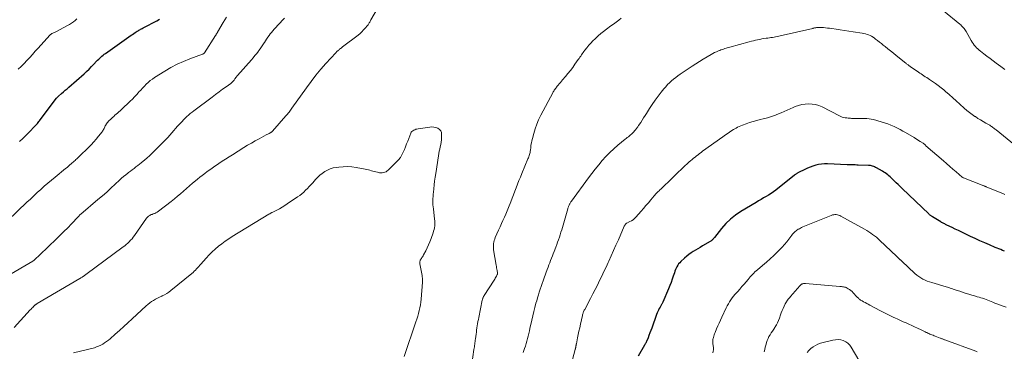
# Model space of a CAD drawing. Units: feet. Extents: x 1950000 to 1955021, y 534993 to 540000.
# Drawn here: x 1950539 to 1950914, y 537022 to 537148 of the extents above; entities that cross this region are included whole.
import ezdxf

# ---------------------------------------------------------------- set-up
doc = ezdxf.new("R2010")
doc.units = ezdxf.units.FT
doc.header["$LTSCALE"] = 100
doc.header["$MEASUREMENT"] = 0
doc.layers.add('CONTOUR INDEX', color=32, linetype='Continuous', lineweight=25)
doc.layers.add('CONTOUR INTERMEDIATE', color=40, linetype='Continuous', lineweight=15)

msp = doc.modelspace()

# ---------------------------------------------------------------- linework, layer by layer
at = {"layer": 'CONTOUR INDEX', "elevation": 1060, "flags": 128}
for points in [[(1950538.68, 537101.64), (1950539.96, 537102.9), (1950541.24, 537104.16), (1950542.5, 537105.43), (1950544.44, 537107.38), (1950544.73, 537107.68), (1950545.01, 537107.99), (1950545.29, 537108.3), (1950545.56, 537108.62), (1950545.82, 537108.94), (1950546.08, 537109.27), (1950546.34, 537109.59), (1950546.59, 537109.92), (1950552.89, 537118.24), (1950552.97, 537118.33), (1950553.05, 537118.43), (1950553.13, 537118.52), (1950553.21, 537118.61), (1950553.3, 537118.69), (1950553.39, 537118.78), (1950553.48, 537118.86), (1950553.57, 537118.94), (1950554.78, 537120), (1950555.48, 537120.61), (1950556.17, 537121.21), (1950556.87, 537121.83), (1950557.56, 537122.44), (1950563.35, 537127.55), (1950564.32, 537128.43), (1950565.27, 537129.33), (1950566.19, 537130.25), (1950567.1, 537131.19), (1950568.13, 537132.29), (1950568.51, 537132.69), (1950568.91, 537133.09), (1950569.31, 537133.48), (1950569.72, 537133.87), (1950570.13, 537134.24), (1950570.56, 537134.6), (1950571, 537134.94), (1950571.45, 537135.28), (1950581.34, 537142.22), (1950581.81, 537142.55), (1950582.29, 537142.88), (1950582.78, 537143.2), (1950583.26, 537143.51), (1950583.63, 537143.75), (1950583.94, 537143.94), (1950584.24, 537144.13), (1950584.55, 537144.31), (1950584.86, 537144.48), (1950585.18, 537144.65), (1950585.49, 537144.82), (1950585.81, 537144.99), (1950586.13, 537145.16), (1950591.13, 537147.76), (1950592.08, 537148.29)], [(1950914.16, 537059.91), (1950913.47, 537060.19), (1950912.78, 537060.48), (1950912.09, 537060.76), (1950911.4, 537061.05), (1950910.71, 537061.34), (1950908.47, 537062.29), (1950906.66, 537063.07), (1950904.87, 537063.87), (1950903.08, 537064.69), (1950901.31, 537065.53), (1950899.24, 537066.52), (1950897.99, 537067.13), (1950896.73, 537067.73), (1950895.47, 537068.33), (1950894.21, 537068.93), (1950892.28, 537069.84), (1950891.99, 537069.98), (1950891.7, 537070.12), (1950891.41, 537070.26), (1950891.12, 537070.41), (1950890.83, 537070.56), (1950890.54, 537070.71), (1950890.26, 537070.87), (1950889.98, 537071.03), (1950886.78, 537072.97), (1950886.58, 537073.09), (1950886.39, 537073.21), (1950886.2, 537073.35), (1950886.02, 537073.48), (1950885.84, 537073.63), (1950885.66, 537073.77), (1950885.49, 537073.92), (1950885.32, 537074.08), (1950875.15, 537083.78), (1950874.38, 537084.52), (1950873.62, 537085.25), (1950872.87, 537086), (1950872.12, 537086.74), (1950871.49, 537087.38), (1950871.05, 537087.8), (1950870.61, 537088.21), (1950870.15, 537088.61), (1950869.69, 537088.99), (1950869.21, 537089.36), (1950868.72, 537089.71), (1950868.21, 537090.03), (1950867.7, 537090.35), (1950865.43, 537091.66), (1950865.08, 537091.85), (1950864.71, 537092.03), (1950864.34, 537092.18), (1950863.95, 537092.31), (1950863.56, 537092.41), (1950863.17, 537092.49), (1950862.77, 537092.54), (1950862.37, 537092.57), (1950858.45, 537092.73), (1950857.9, 537092.74), (1950857.34, 537092.76), (1950856.78, 537092.77), (1950856.23, 537092.77), (1950855.41, 537092.77), (1950855.26, 537092.77), (1950855.11, 537092.77), (1950854.96, 537092.78), (1950854.81, 537092.79), (1950854.66, 537092.8), (1950854.51, 537092.81), (1950854.36, 537092.82), (1950854.2, 537092.83), (1950846.73, 537093.18), (1950845.6, 537093.18), (1950844.48, 537093.11), (1950843.37, 537092.93), (1950842.26, 537092.67), (1950841.18, 537092.33), (1950840.11, 537091.95), (1950839.07, 537091.5), (1950838.04, 537091.02), (1950835.67, 537089.82), (1950835.46, 537089.72), (1950835.26, 537089.6), (1950835.06, 537089.49), (1950834.87, 537089.36), (1950834.67, 537089.24), (1950834.48, 537089.1), (1950834.3, 537088.97), (1950834.12, 537088.83), (1950827.03, 537083.2), (1950826.14, 537082.53), (1950825.24, 537081.89), (1950824.31, 537081.29), (1950823.36, 537080.72), (1950822.4, 537080.17), (1950821.44, 537079.61), (1950820.48, 537079.05), (1950819.53, 537078.49), (1950813.65, 537074.98), (1950811.62, 537073.62), (1950809.72, 537072.12), (1950807.98, 537070.42), (1950806.37, 537068.58), (1950803.67, 537065.15), (1950803.49, 537064.93), (1950803.31, 537064.71), (1950803.13, 537064.5), (1950802.94, 537064.29), (1950802.74, 537064.09), (1950802.53, 537063.9), (1950802.3, 537063.73), (1950802.07, 537063.58), (1950799.12, 537061.87), (1950798.23, 537061.35), (1950797.34, 537060.82), (1950796.45, 537060.29), (1950795.57, 537059.76), (1950794.71, 537059.2), (1950793.87, 537058.6), (1950793.07, 537057.96), (1950792.29, 537057.28), (1950790.82, 537055.93), (1950790.39, 537055.49), (1950790, 537055.02), (1950789.65, 537054.51), (1950789.34, 537053.98), (1950789.07, 537053.42), (1950788.82, 537052.85), (1950788.59, 537052.27), (1950788.39, 537051.68), (1950787.97, 537050.41), (1950787.56, 537049.19), (1950787.12, 537047.97), (1950786.65, 537046.77), (1950786.16, 537045.58), (1950784.01, 537040.5), (1950783.89, 537040.24), (1950783.77, 537039.99), (1950783.64, 537039.75), (1950783.51, 537039.51), (1950783.37, 537039.27), (1950783.22, 537039.03), (1950783.08, 537038.79), (1950782.94, 537038.55), (1950782.59, 537037.98), (1950782.3, 537037.44), (1950782.02, 537036.9), (1950781.78, 537036.34), (1950781.55, 537035.77), (1950779.72, 537030.58), (1950779.39, 537029.66), (1950779.04, 537028.73), (1950778.69, 537027.81), (1950778.32, 537026.9), (1950777.74, 537025.44), (1950777.66, 537025.26), (1950777.57, 537025.07), (1950777.48, 537024.89), (1950777.38, 537024.72), (1950777.28, 537024.54), (1950777.17, 537024.36), (1950777.07, 537024.19), (1950776.97, 537024.01), (1950774.54, 537019.91)]]:
    msp.add_lwpolyline(points, dxfattribs=at)
at = {"layer": 'CONTOUR INTERMEDIATE', "flags": 128}
for points, elevation in [([(1950536.64, 537030.86), (1950542.85, 537037.48), (1950543.15, 537037.8), (1950543.46, 537038.13), (1950543.77, 537038.45), (1950544.08, 537038.77), (1950544.5, 537039.21), (1950544.6, 537039.31), (1950544.7, 537039.41), (1950544.81, 537039.5), (1950544.93, 537039.59), (1950545.04, 537039.67), (1950545.16, 537039.75), (1950545.28, 537039.83), (1950545.4, 537039.9), (1950561.71, 537049.47), (1950561.93, 537049.59), (1950562.14, 537049.72), (1950562.35, 537049.85), (1950562.56, 537049.99), (1950562.62, 537050.02), (1950562.8, 537050.14), (1950562.98, 537050.26), (1950563.16, 537050.39), (1950563.33, 537050.51), (1950563.51, 537050.64), (1950563.68, 537050.77), (1950563.86, 537050.9), (1950564.03, 537051.03), (1950578.22, 537061.5), (1950578.83, 537061.97), (1950579.42, 537062.45), (1950580, 537062.96), (1950580.56, 537063.49), (1950581.1, 537064.04), (1950581.62, 537064.61), (1950582.1, 537065.21), (1950582.55, 537065.83), (1950587.2, 537072.52), (1950587.39, 537072.77), (1950587.61, 537073), (1950587.85, 537073.21), (1950588.11, 537073.39), (1950588.39, 537073.55), (1950588.68, 537073.69), (1950588.98, 537073.82), (1950589.28, 537073.92), (1950589.74, 537074.07), (1950590.26, 537074.26), (1950590.76, 537074.49), (1950591.24, 537074.78), (1950591.7, 537075.1), (1950596.56, 537078.88), (1950597.76, 537079.83), (1950598.94, 537080.8), (1950600.1, 537081.78), (1950601.25, 537082.78), (1950602.4, 537083.79), (1950603.55, 537084.78), (1950604.71, 537085.77), (1950605.88, 537086.76), (1950606.55, 537087.31), (1950607.46, 537088.06), (1950608.39, 537088.8), (1950609.33, 537089.51), (1950610.29, 537090.21), (1950611.25, 537090.9), (1950612.22, 537091.58), (1950613.2, 537092.25), (1950614.18, 537092.91), (1950614.76, 537093.3), (1950616.03, 537094.14), (1950617.31, 537094.98), (1950618.6, 537095.81), (1950619.89, 537096.63), (1950624.25, 537099.39), (1950625.68, 537100.27), (1950627.12, 537101.12), (1950628.58, 537101.94), (1950630.05, 537102.74), (1950632.78, 537104.18), (1950633.07, 537104.33), (1950633.35, 537104.48), (1950633.64, 537104.63), (1950633.93, 537104.78), (1950634.3, 537104.98), (1950634.4, 537105.04), (1950634.5, 537105.09), (1950634.59, 537105.15), (1950634.69, 537105.22), (1950634.76, 537105.27), (1950634.82, 537105.31), (1950634.87, 537105.35), (1950634.93, 537105.39), (1950634.98, 537105.44), (1950635.03, 537105.49), (1950635.08, 537105.53), (1950635.13, 537105.58), (1950635.17, 537105.63), (1950640.3, 537111.45), (1950640.61, 537111.81), (1950640.91, 537112.17), (1950641.2, 537112.54), (1950641.48, 537112.92), (1950641.75, 537113.3), (1950642.03, 537113.68), (1950642.3, 537114.07), (1950642.58, 537114.45), (1950648.1, 537122.2), (1950649.87, 537124.59), (1950651.69, 537126.94), (1950653.6, 537129.22), (1950655.56, 537131.45), (1950659.27, 537135.54), (1950659.42, 537135.69), (1950659.57, 537135.85), (1950659.72, 537136), (1950659.88, 537136.15), (1950660.03, 537136.29), (1950660.2, 537136.43), (1950660.36, 537136.57), (1950660.53, 537136.7), (1950660.77, 537136.89), (1950661.06, 537137.11), (1950661.34, 537137.33), (1950661.63, 537137.55), (1950661.92, 537137.78), (1950667.8, 537142.29), (1950668.54, 537142.9), (1950669.26, 537143.54), (1950669.92, 537144.22), (1950670.56, 537144.94), (1950671.39, 537145.95), (1950671.58, 537146.19), (1950671.76, 537146.44), (1950671.92, 537146.7), (1950672.08, 537146.96), (1950672.23, 537147.23), (1950672.38, 537147.5), (1950672.53, 537147.77), (1950672.68, 537148.04), (1950678.06, 537157.51)], 1072), ([(1950524.08, 537044.65), (1950543.84, 537056.12), (1950543.89, 537056.15), (1950543.94, 537056.19), (1950543.99, 537056.22), (1950544.04, 537056.25), (1950544.09, 537056.29), (1950544.14, 537056.33), (1950544.18, 537056.36), (1950544.23, 537056.4), (1950544.95, 537057.05), (1950545.35, 537057.42), (1950545.74, 537057.79), (1950546.14, 537058.16), (1950546.53, 537058.54), (1950552.77, 537064.54), (1950554.23, 537065.96), (1950555.68, 537067.39), (1950557.11, 537068.84), (1950558.52, 537070.3), (1950561.04, 537072.94), (1950561.19, 537073.09), (1950561.33, 537073.25), (1950561.48, 537073.4), (1950561.63, 537073.56), (1950561.9, 537073.84), (1950561.92, 537073.85), (1950561.93, 537073.87), (1950561.95, 537073.88), (1950561.96, 537073.89), (1950562.03, 537073.95), (1950562.04, 537073.97), (1950562.06, 537073.98), (1950562.07, 537073.99), (1950562.09, 537074.01), (1950568.64, 537079.55), (1950570.31, 537080.99), (1950571.96, 537082.44), (1950573.59, 537083.92), (1950575.2, 537085.41), (1950576.89, 537087.01), (1950577.65, 537087.71), (1950578.43, 537088.39), (1950579.23, 537089.05), (1950580.05, 537089.69), (1950580.31, 537089.89), (1950581, 537090.42), (1950581.7, 537090.94), (1950582.4, 537091.47), (1950583.1, 537091.99), (1950583.79, 537092.52), (1950584.48, 537093.06), (1950585.16, 537093.61), (1950585.83, 537094.16), (1950586.4, 537094.64), (1950587.34, 537095.46), (1950588.27, 537096.29), (1950589.17, 537097.14), (1950590.07, 537098.01), (1950593.66, 537101.62), (1950594.46, 537102.44), (1950595.24, 537103.27), (1950596.01, 537104.12), (1950596.76, 537104.98), (1950596.78, 537105.01), (1950597.51, 537105.86), (1950598.25, 537106.71), (1950599, 537107.54), (1950599.76, 537108.37), (1950600.1, 537108.74), (1950600.69, 537109.37), (1950601.3, 537110), (1950601.92, 537110.61), (1950602.55, 537111.21), (1950603.2, 537111.8), (1950603.85, 537112.37), (1950604.53, 537112.91), (1950605.22, 537113.45), (1950612.13, 537118.6), (1950613.47, 537119.6), (1950614.82, 537120.6), (1950616.16, 537121.6), (1950617.5, 537122.6), (1950619.23, 537123.87), (1950619.69, 537124.25), (1950620.12, 537124.66), (1950620.51, 537125.11), (1950620.87, 537125.59), (1950621.3, 537126.23), (1950621.43, 537126.41), (1950621.56, 537126.58), (1950621.69, 537126.75), (1950621.84, 537126.91), (1950627.13, 537132.82), (1950627.82, 537133.61), (1950628.5, 537134.42), (1950629.15, 537135.24), (1950629.79, 537136.08), (1950629.99, 537136.34), (1950630.5, 537137.06), (1950631.01, 537137.79), (1950631.5, 537138.53), (1950631.97, 537139.27), (1950632.07, 537139.43), (1950632.49, 537140.1), (1950632.93, 537140.76), (1950633.39, 537141.41), (1950633.86, 537142.05), (1950634.34, 537142.68), (1950634.84, 537143.3), (1950635.34, 537143.91), (1950635.85, 537144.52), (1950636.42, 537145.17), (1950637.23, 537146.08), (1950638.06, 537146.99), (1950638.91, 537147.87), (1950639.77, 537148.74)], 1068), ([(1950534.34, 537071.64), (1950541.55, 537078.53), (1950542.86, 537079.77), (1950544.17, 537081), (1950545.5, 537082.23), (1950546.83, 537083.45), (1950548.17, 537084.65), (1950549.53, 537085.83), (1950550.91, 537086.99), (1950552.3, 537088.14), (1950556.28, 537091.36), (1950556.84, 537091.82), (1950557.39, 537092.28), (1950557.93, 537092.75), (1950558.48, 537093.22), (1950558.86, 537093.56), (1950559.21, 537093.87), (1950559.55, 537094.18), (1950559.89, 537094.49), (1950560.23, 537094.81), (1950560.57, 537095.13), (1950560.91, 537095.45), (1950561.24, 537095.77), (1950561.58, 537096.1), (1950565.02, 537099.45), (1950566.03, 537100.47), (1950567.02, 537101.52), (1950567.96, 537102.61), (1950568.88, 537103.71), (1950570.22, 537105.4), (1950570.43, 537105.7), (1950570.63, 537106), (1950570.81, 537106.31), (1950570.97, 537106.63), (1950571.12, 537106.96), (1950571.27, 537107.29), (1950571.44, 537107.61), (1950571.6, 537107.93), (1950571.66, 537108.05), (1950571.88, 537108.41), (1950572.12, 537108.76), (1950572.39, 537109.09), (1950572.68, 537109.39), (1950573.69, 537110.35), (1950574.16, 537110.8), (1950574.64, 537111.24), (1950575.13, 537111.68), (1950575.62, 537112.11), (1950576.12, 537112.54), (1950576.6, 537112.98), (1950577.09, 537113.42), (1950577.56, 537113.87), (1950580.95, 537117.1), (1950581.76, 537117.9), (1950582.56, 537118.71), (1950583.34, 537119.55), (1950584.11, 537120.39), (1950584.26, 537120.57), (1950584.94, 537121.33), (1950585.64, 537122.09), (1950586.34, 537122.83), (1950587.06, 537123.56), (1950587.81, 537124.25), (1950588.58, 537124.92), (1950589.4, 537125.52), (1950590.24, 537126.09), (1950594.18, 537128.55), (1950596.48, 537129.89), (1950598.82, 537131.13), (1950601.24, 537132.22), (1950603.71, 537133.21), (1950608.47, 537134.96), (1950608.59, 537135.01), (1950608.71, 537135.06), (1950608.82, 537135.12), (1950608.93, 537135.19), (1950609.03, 537135.26), (1950609.13, 537135.34), (1950609.21, 537135.44), (1950609.29, 537135.54), (1950613.45, 537142.06), (1950613.55, 537142.23), (1950613.66, 537142.4), (1950613.76, 537142.56), (1950613.86, 537142.73), (1950613.96, 537142.9), (1950614.06, 537143.07), (1950614.16, 537143.24), (1950614.26, 537143.41), (1950616.4, 537147.06), (1950617.59, 537149.04)], 1064), ([(1950538.2, 537129.22), (1950539.36, 537130.31), (1950540.49, 537131.42), (1950541.58, 537132.56), (1950542.65, 537133.74), (1950543.7, 537134.92), (1950544.76, 537136.11), (1950545.82, 537137.28), (1950546.88, 537138.46), (1950550.39, 537142.31), (1950550.46, 537142.39), (1950550.54, 537142.46), (1950550.63, 537142.53), (1950550.72, 537142.6), (1950550.81, 537142.66), (1950550.9, 537142.72), (1950550.99, 537142.77), (1950551.09, 537142.82), (1950551.45, 537142.99), (1950551.72, 537143.12), (1950552, 537143.26), (1950552.27, 537143.4), (1950552.54, 537143.54), (1950557.07, 537145.86), (1950557.85, 537146.29), (1950558.59, 537146.76), (1950559.3, 537147.28), (1950559.99, 537147.84), (1950560.64, 537148.44)], 1056), ([(1950768.14, 537148.73), (1950767.14, 537147.98), (1950766.13, 537147.23), (1950765.13, 537146.49), (1950764.12, 537145.74), (1950762.45, 537144.5), (1950761.4, 537143.69), (1950760.36, 537142.86), (1950759.36, 537142), (1950758.37, 537141.11), (1950758.13, 537140.89), (1950757.3, 537140.08), (1950756.49, 537139.24), (1950755.73, 537138.36), (1950754.99, 537137.46), (1950754.22, 537136.48), (1950753.9, 537136.05), (1950753.57, 537135.61), (1950753.26, 537135.17), (1950752.96, 537134.72), (1950752.65, 537134.27), (1950752.35, 537133.83), (1950752.04, 537133.38), (1950751.73, 537132.94), (1950750.48, 537131.16), (1950749.61, 537129.95), (1950748.71, 537128.76), (1950747.79, 537127.59), (1950746.84, 537126.44), (1950745.74, 537125.16), (1950745.33, 537124.67), (1950744.91, 537124.17), (1950744.49, 537123.67), (1950744.07, 537123.18), (1950743.72, 537122.76), (1950743.49, 537122.47), (1950743.25, 537122.17), (1950743.03, 537121.87), (1950742.81, 537121.56), (1950742.6, 537121.25), (1950742.4, 537120.93), (1950742.21, 537120.6), (1950742.03, 537120.27), (1950737.44, 537111.68), (1950736.62, 537110.01), (1950735.88, 537108.3), (1950735.27, 537106.55), (1950734.74, 537104.76), (1950734.24, 537102.88), (1950734.04, 537102), (1950733.85, 537101.13), (1950733.71, 537100.24), (1950733.59, 537099.35), (1950733.49, 537098.44), (1950733.43, 537098), (1950733.35, 537097.57), (1950733.25, 537097.15), (1950733.14, 537096.73), (1950733.01, 537096.31), (1950732.87, 537095.89), (1950732.72, 537095.48), (1950732.56, 537095.08), (1950730.22, 537089.47), (1950729.67, 537088.14), (1950729.13, 537086.8), (1950728.6, 537085.45), (1950728.08, 537084.1), (1950727.56, 537082.75), (1950727.05, 537081.4), (1950726.54, 537080.05), (1950726.02, 537078.7), (1950725.19, 537076.53), (1950724.94, 537075.89), (1950724.68, 537075.25), (1950724.4, 537074.61), (1950724.12, 537073.98), (1950723.57, 537072.82), (1950723.02, 537071.6), (1950722.46, 537070.39), (1950721.92, 537069.17), (1950721.38, 537067.95), (1950720.11, 537065.06), (1950719.89, 537064.51), (1950719.7, 537063.94), (1950719.56, 537063.36), (1950719.45, 537062.78), (1950719.39, 537062.18), (1950719.36, 537061.59), (1950719.4, 537061), (1950719.47, 537060.41), (1950720.44, 537054.55), (1950720.52, 537054.05), (1950720.6, 537053.55), (1950720.69, 537053.06), (1950720.78, 537052.56), (1950720.94, 537051.68), (1950720.95, 537051.62), (1950720.96, 537051.56), (1950720.96, 537051.5), (1950720.96, 537051.44), (1950720.96, 537051.38), (1950720.96, 537051.32), (1950720.94, 537051.26), (1950720.93, 537051.21), (1950720.91, 537051.16), (1950720.9, 537051.1), (1950720.87, 537051.05), (1950720.85, 537051), (1950720.52, 537050.33), (1950720.32, 537049.94), (1950720.11, 537049.56), (1950719.89, 537049.19), (1950719.66, 537048.82), (1950715.87, 537043.01), (1950715.74, 537042.8), (1950715.63, 537042.59), (1950715.52, 537042.37), (1950715.43, 537042.14), (1950715.34, 537041.92), (1950715.27, 537041.68), (1950715.2, 537041.45), (1950715.15, 537041.21), (1950713.8, 537034.64), (1950713.64, 537033.84), (1950713.49, 537033.04), (1950713.36, 537032.23), (1950713.23, 537031.43), (1950713.11, 537030.62), (1950712.99, 537029.81), (1950712.88, 537029.01), (1950712.77, 537028.2), (1950712.54, 537026.48), (1950712.47, 537025.97), (1950712.4, 537025.47), (1950712.33, 537024.96), (1950712.26, 537024.46), (1950712.19, 537023.95), (1950712.12, 537023.45), (1950712.04, 537022.95), (1950711.97, 537022.44), (1950710.02, 537008.42)], 1072), ([(1950914.34, 537129.14), (1950913.83, 537129.55), (1950913.31, 537129.95), (1950912.79, 537130.34), (1950911.05, 537131.6), (1950909.87, 537132.46), (1950908.69, 537133.34), (1950907.51, 537134.23), (1950906.35, 537135.13), (1950905.08, 537136.11), (1950904.56, 537136.53), (1950904.06, 537136.97), (1950903.59, 537137.44), (1950903.13, 537137.93), (1950903.11, 537137.95), (1950902.67, 537138.48), (1950902.26, 537139.02), (1950901.88, 537139.58), (1950901.52, 537140.16), (1950899.55, 537143.58), (1950899.31, 537143.98), (1950899.05, 537144.37), (1950898.78, 537144.75), (1950898.49, 537145.12), (1950898.18, 537145.47), (1950897.86, 537145.81), (1950897.52, 537146.13), (1950897.16, 537146.44), (1950890.9, 537151.56)], 1072), ([(1950923.02, 537096.31), (1950910.99, 537106.12), (1950910.7, 537106.35), (1950910.4, 537106.58), (1950910.11, 537106.81), (1950909.81, 537107.04), (1950909.51, 537107.26), (1950909.2, 537107.47), (1950908.88, 537107.67), (1950908.56, 537107.87), (1950907.15, 537108.68), (1950906.13, 537109.29), (1950905.11, 537109.9), (1950904.1, 537110.53), (1950903.1, 537111.17), (1950902.93, 537111.28), (1950901.87, 537112), (1950900.83, 537112.76), (1950899.83, 537113.57), (1950898.86, 537114.42), (1950897.16, 537115.97), (1950895.83, 537117.18), (1950894.49, 537118.38), (1950893.14, 537119.57), (1950891.78, 537120.75), (1950891.08, 537121.35), (1950890.05, 537122.2), (1950888.99, 537123.03), (1950887.91, 537123.82), (1950886.8, 537124.58), (1950885.62, 537125.36), (1950885.09, 537125.71), (1950884.56, 537126.05), (1950884.03, 537126.4), (1950883.5, 537126.75), (1950882.98, 537127.09), (1950882.45, 537127.44), (1950881.93, 537127.8), (1950881.4, 537128.15), (1950878.29, 537130.29), (1950878.07, 537130.44), (1950877.85, 537130.59), (1950877.64, 537130.75), (1950877.43, 537130.91), (1950877.22, 537131.07), (1950877.01, 537131.24), (1950876.8, 537131.4), (1950876.59, 537131.57), (1950872.89, 537134.54), (1950871.84, 537135.39), (1950870.78, 537136.24), (1950869.73, 537137.08), (1950868.68, 537137.93), (1950868.01, 537138.46), (1950867.29, 537139.03), (1950866.56, 537139.61), (1950865.82, 537140.17), (1950865.09, 537140.74), (1950864.62, 537141.1), (1950864.1, 537141.46), (1950863.57, 537141.79), (1950863.01, 537142.08), (1950862.43, 537142.33), (1950861.84, 537142.55), (1950861.23, 537142.73), (1950860.62, 537142.87), (1950860, 537142.98), (1950856.5, 537143.49), (1950854.87, 537143.73), (1950853.25, 537143.97), (1950851.63, 537144.22), (1950850, 537144.48), (1950848.33, 537144.74), (1950847.54, 537144.86), (1950846.75, 537144.96), (1950845.96, 537145.04), (1950845.17, 537145.11), (1950844.13, 537145.2), (1950843.86, 537145.21), (1950843.59, 537145.21), (1950843.32, 537145.2), (1950843.05, 537145.18), (1950842.99, 537145.18), (1950842.75, 537145.15), (1950842.51, 537145.11), (1950842.27, 537145.07), (1950842.04, 537145.02), (1950841.8, 537144.97), (1950841.56, 537144.92), (1950841.33, 537144.87), (1950841.09, 537144.81), (1950828.74, 537141.98), (1950828.15, 537141.85), (1950827.56, 537141.73), (1950826.97, 537141.61), (1950826.37, 537141.5), (1950825.77, 537141.4), (1950825.18, 537141.31), (1950824.58, 537141.22), (1950823.98, 537141.13), (1950823.34, 537141.04), (1950822.53, 537140.92), (1950821.72, 537140.78), (1950820.92, 537140.64), (1950820.11, 537140.48), (1950819.31, 537140.31), (1950818.52, 537140.13), (1950817.72, 537139.93), (1950816.93, 537139.72), (1950809.52, 537137.64), (1950809.03, 537137.5), (1950808.54, 537137.37), (1950808.05, 537137.24), (1950807.56, 537137.1), (1950807.07, 537136.96), (1950806.59, 537136.81), (1950806.11, 537136.64), (1950805.64, 537136.45), (1950805.14, 537136.25), (1950804.43, 537135.93), (1950803.72, 537135.6), (1950803.04, 537135.24), (1950802.36, 537134.86), (1950800.83, 537133.97), (1950799.4, 537133.12), (1950797.98, 537132.25), (1950796.58, 537131.36), (1950795.18, 537130.45), (1950790.57, 537127.38), (1950789.71, 537126.78), (1950788.88, 537126.16), (1950788.07, 537125.5), (1950787.27, 537124.83), (1950786.51, 537124.11), (1950785.78, 537123.37), (1950785.08, 537122.6), (1950784.41, 537121.8), (1950783.33, 537120.46), (1950782.17, 537118.95), (1950781.03, 537117.42), (1950779.95, 537115.85), (1950778.9, 537114.26), (1950777.74, 537112.43), (1950777.19, 537111.57), (1950776.64, 537110.7), (1950776.08, 537109.84), (1950775.52, 537108.98), (1950774.72, 537107.77), (1950774.55, 537107.52), (1950774.38, 537107.27), (1950774.21, 537107.02), (1950774.03, 537106.78), (1950773.85, 537106.54), (1950773.66, 537106.3), (1950773.46, 537106.07), (1950773.27, 537105.84), (1950772.79, 537105.31), (1950772.43, 537104.92), (1950772.06, 537104.55), (1950771.66, 537104.2), (1950771.26, 537103.87), (1950770.84, 537103.54), (1950770.43, 537103.21), (1950770.02, 537102.88), (1950769.61, 537102.54), (1950766.87, 537100.27), (1950765.29, 537098.89), (1950763.76, 537097.46), (1950762.29, 537095.96), (1950760.88, 537094.41), (1950759.52, 537092.8), (1950758.19, 537091.17), (1950756.9, 537089.51), (1950755.64, 537087.83), (1950749.12, 537078.91), (1950748.95, 537078.67), (1950748.78, 537078.42), (1950748.63, 537078.17), (1950748.48, 537077.92), (1950748.42, 537077.81), (1950748.31, 537077.6), (1950748.21, 537077.39), (1950748.11, 537077.18), (1950748.03, 537076.97), (1950747.95, 537076.75), (1950747.88, 537076.53), (1950747.81, 537076.3), (1950747.74, 537076.08), (1950745.7, 537068.97), (1950745.42, 537068.02), (1950745.13, 537067.08), (1950744.83, 537066.13), (1950744.53, 537065.19), (1950744.2, 537064.26), (1950743.87, 537063.32), (1950743.53, 537062.4), (1950743.18, 537061.47), (1950742.51, 537059.78), (1950742.18, 537058.92), (1950741.85, 537058.07), (1950741.51, 537057.22), (1950741.19, 537056.36), (1950740.86, 537055.51), (1950740.54, 537054.65), (1950740.22, 537053.79), (1950739.91, 537052.93), (1950738.74, 537049.69), (1950738.36, 537048.62), (1950737.98, 537047.54), (1950737.61, 537046.46), (1950737.24, 537045.38), (1950736.89, 537044.3), (1950736.54, 537043.21), (1950736.22, 537042.12), (1950735.9, 537041.02), (1950735.62, 537040.04), (1950735.19, 537038.45), (1950734.77, 537036.86), (1950734.38, 537035.26), (1950734.01, 537033.65), (1950733.29, 537030.45), (1950733.08, 537029.48), (1950732.86, 537028.52), (1950732.63, 537027.55), (1950732.41, 537026.59), (1950732.17, 537025.63), (1950731.9, 537024.67), (1950731.6, 537023.73), (1950731.28, 537022.79), (1950731.01, 537022.04), (1950730.73, 537021.24)], 1068), ([(1950914.37, 537081.52), (1950913.84, 537081.75), (1950907.28, 537084.43), (1950907.09, 537084.51), (1950906.9, 537084.59), (1950906.7, 537084.67), (1950906.51, 537084.74), (1950906.32, 537084.82), (1950906.12, 537084.89), (1950905.93, 537084.97), (1950905.73, 537085.05), (1950898.62, 537087.83), (1950898.56, 537087.86), (1950898.49, 537087.89), (1950898.43, 537087.92), (1950898.36, 537087.96), (1950898.3, 537088), (1950898.24, 537088.04), (1950898.18, 537088.08), (1950898.13, 537088.13), (1950895.8, 537090.12), (1950894.58, 537091.16), (1950893.37, 537092.21), (1950892.15, 537093.26), (1950890.94, 537094.31), (1950884.27, 537100.11), (1950884.12, 537100.24), (1950883.98, 537100.37), (1950883.83, 537100.51), (1950883.69, 537100.64), (1950883.47, 537100.84), (1950883.44, 537100.87), (1950883.4, 537100.9), (1950883.36, 537100.94), (1950883.32, 537100.97), (1950883.28, 537101), (1950883.24, 537101.03), (1950883.2, 537101.06), (1950883.15, 537101.08), (1950882.07, 537101.76), (1950881.49, 537102.13), (1950880.9, 537102.49), (1950880.31, 537102.85), (1950879.72, 537103.2), (1950876.53, 537105.1), (1950875.52, 537105.68), (1950874.49, 537106.25), (1950873.45, 537106.78), (1950872.4, 537107.3), (1950872.12, 537107.43), (1950870.92, 537107.96), (1950869.69, 537108.45), (1950868.44, 537108.87), (1950867.18, 537109.25), (1950864.29, 537110.03), (1950863.43, 537110.22), (1950862.57, 537110.37), (1950861.71, 537110.45), (1950860.83, 537110.48), (1950860.41, 537110.48), (1950859.74, 537110.47), (1950859.08, 537110.48), (1950858.41, 537110.48), (1950857.74, 537110.48), (1950857.34, 537110.49), (1950856.88, 537110.5), (1950856.41, 537110.51), (1950855.95, 537110.53), (1950855.49, 537110.56), (1950855.03, 537110.6), (1950854.56, 537110.64), (1950854.1, 537110.69), (1950853.64, 537110.75), (1950853.45, 537110.78), (1950852.9, 537110.88), (1950852.37, 537111.02), (1950851.85, 537111.21), (1950851.34, 537111.44), (1950844.7, 537114.86), (1950843.48, 537115.38), (1950842.22, 537115.78), (1950840.92, 537115.98), (1950839.59, 537116.07), (1950838.26, 537115.97), (1950836.95, 537115.78), (1950835.66, 537115.43), (1950834.4, 537114.98), (1950833.66, 537114.67), (1950832.5, 537114.18), (1950831.34, 537113.68), (1950830.18, 537113.19), (1950829.02, 537112.68), (1950828.37, 537112.41), (1950826.88, 537111.8), (1950825.36, 537111.25), (1950823.83, 537110.78), (1950822.27, 537110.36), (1950821.11, 537110.08), (1950819.74, 537109.72), (1950818.38, 537109.33), (1950817.04, 537108.9), (1950815.7, 537108.44), (1950814.3, 537107.93), (1950813.67, 537107.68), (1950813.06, 537107.41), (1950812.46, 537107.11), (1950811.87, 537106.79), (1950810.92, 537106.22), (1950809.87, 537105.59), (1950808.84, 537104.93), (1950807.82, 537104.25), (1950806.82, 537103.54), (1950799.15, 537097.97), (1950798.56, 537097.54), (1950797.97, 537097.11), (1950797.39, 537096.67), (1950796.81, 537096.22), (1950796.24, 537095.77), (1950795.67, 537095.32), (1950795.11, 537094.85), (1950794.56, 537094.38), (1950794.01, 537093.89), (1950793.19, 537093.17), (1950792.38, 537092.44), (1950791.58, 537091.69), (1950790.79, 537090.94), (1950790, 537090.18), (1950789.22, 537089.43), (1950788.43, 537088.67), (1950787.65, 537087.91), (1950783.18, 537083.58), (1950782.85, 537083.26), (1950782.52, 537082.93), (1950782.19, 537082.61), (1950781.86, 537082.29), (1950781.54, 537081.96), (1950781.22, 537081.62), (1950780.91, 537081.28), (1950780.61, 537080.93), (1950779.38, 537079.44), (1950778.46, 537078.35), (1950777.54, 537077.26), (1950776.6, 537076.18), (1950775.66, 537075.1), (1950773.68, 537072.85), (1950773.18, 537072.35), (1950772.64, 537071.89), (1950772.04, 537071.5), (1950771.41, 537071.16), (1950770.28, 537070.63), (1950770.19, 537070.58), (1950770.11, 537070.53), (1950770.04, 537070.46), (1950769.96, 537070.39), (1950769.78, 537070.18), (1950769.63, 537069.99), (1950769.49, 537069.79), (1950769.38, 537069.59), (1950769.27, 537069.37), (1950767.01, 537064.26), (1950766.11, 537062.22), (1950765.21, 537060.19), (1950764.3, 537058.16), (1950763.38, 537056.14), (1950763.11, 537055.54), (1950762.32, 537053.82), (1950761.52, 537052.1), (1950760.71, 537050.38), (1950759.89, 537048.67), (1950759.06, 537046.97), (1950758.21, 537045.27), (1950757.34, 537043.58), (1950756.45, 537041.9), (1950754.18, 537037.65), (1950754.04, 537037.38), (1950753.91, 537037.1), (1950753.78, 537036.82), (1950753.66, 537036.54), (1950753.55, 537036.26), (1950753.45, 537035.97), (1950753.37, 537035.68), (1950753.29, 537035.38), (1950752.55, 537032.04), (1950752.27, 537030.73), (1950751.99, 537029.43), (1950751.72, 537028.12), (1950751.46, 537026.81), (1950751.02, 537024.63), (1950750.98, 537024.41), (1950750.94, 537024.19), (1950750.9, 537023.97), (1950750.86, 537023.75), (1950750.83, 537023.61), (1950750.81, 537023.46), (1950750.78, 537023.31), (1950750.75, 537023.16), (1950750.71, 537023.02), (1950750.68, 537022.87), (1950750.64, 537022.72), (1950750.61, 537022.58), (1950750.57, 537022.43), (1950747.12, 537009.52)], 1064), ([(1950559.36, 537021.08), (1950567.26, 537023.11), (1950568.09, 537023.37), (1950568.9, 537023.66), (1950569.69, 537024.03), (1950570.45, 537024.44), (1950571.19, 537024.91), (1950571.91, 537025.4), (1950572.6, 537025.93), (1950573.27, 537026.5), (1950575.21, 537028.22), (1950576.83, 537029.67), (1950578.44, 537031.12), (1950580.04, 537032.59), (1950581.64, 537034.06), (1950587.03, 537039.04), (1950587.69, 537039.61), (1950588.37, 537040.16), (1950589.09, 537040.66), (1950589.82, 537041.13), (1950590.58, 537041.56), (1950591.35, 537041.98), (1950592.14, 537042.37), (1950592.93, 537042.75), (1950593.14, 537042.85), (1950594.02, 537043.29), (1950594.87, 537043.78), (1950595.69, 537044.33), (1950596.48, 537044.93), (1950604.43, 537051.42), (1950604.9, 537051.82), (1950605.36, 537052.23), (1950605.79, 537052.67), (1950606.22, 537053.12), (1950606.63, 537053.59), (1950607.04, 537054.05), (1950607.45, 537054.51), (1950607.86, 537054.98), (1950609.87, 537057.29), (1950610.97, 537058.48), (1950612.11, 537059.63), (1950613.31, 537060.71), (1950614.55, 537061.75), (1950615.84, 537062.73), (1950617.15, 537063.68), (1950618.49, 537064.58), (1950619.86, 537065.45), (1950633.8, 537073.97), (1950633.96, 537074.06), (1950634.12, 537074.16), (1950634.28, 537074.24), (1950634.44, 537074.33), (1950634.6, 537074.41), (1950634.77, 537074.5), (1950634.93, 537074.58), (1950635.09, 537074.66), (1950636.82, 537075.55), (1950637.84, 537076.09), (1950638.84, 537076.66), (1950639.82, 537077.27), (1950640.79, 537077.9), (1950644.74, 537080.59), (1950645.55, 537081.17), (1950646.33, 537081.78), (1950647.08, 537082.43), (1950647.81, 537083.1), (1950648.52, 537083.81), (1950649.21, 537084.52), (1950649.89, 537085.25), (1950650.55, 537086), (1950651.59, 537087.19), (1950652.39, 537088.04), (1950653.23, 537088.84), (1950654.14, 537089.56), (1950655.09, 537090.24), (1950656.1, 537090.81), (1950657.15, 537091.28), (1950658.25, 537091.6), (1950659.39, 537091.83), (1950660.4, 537091.96), (1950662.08, 537092.09), (1950663.75, 537092.12), (1950665.41, 537092), (1950667.07, 537091.78), (1950670.56, 537091.14), (1950671.14, 537091.02), (1950671.71, 537090.89), (1950672.28, 537090.74), (1950672.85, 537090.58), (1950673.42, 537090.41), (1950673.99, 537090.25), (1950674.56, 537090.1), (1950675.14, 537089.96), (1950675.5, 537089.88), (1950676.01, 537089.79), (1950676.52, 537089.75), (1950677.03, 537089.78), (1950677.54, 537089.86), (1950678.02, 537090.01), (1950678.49, 537090.2), (1950678.91, 537090.48), (1950679.31, 537090.8), (1950682.5, 537093.9), (1950683.26, 537094.74), (1950683.95, 537095.63), (1950684.52, 537096.59), (1950685.02, 537097.61), (1950685.46, 537098.67), (1950685.89, 537099.73), (1950686.31, 537100.8), (1950686.73, 537101.87), (1950687.88, 537104.83), (1950688.08, 537105.21), (1950688.32, 537105.54), (1950688.63, 537105.8), (1950688.99, 537106.03), (1950689.39, 537106.2), (1950689.8, 537106.34), (1950690.21, 537106.45), (1950690.64, 537106.54), (1950695.15, 537107.2), (1950695.94, 537107.24), (1950696.72, 537107.2), (1950697.48, 537107.02), (1950698.23, 537106.74), (1950698.83, 537106.31), (1950699.29, 537105.8), (1950699.54, 537105.15), (1950699.65, 537104.42), (1950699.61, 537103.22), (1950699.55, 537102.33), (1950699.45, 537101.45), (1950699.31, 537100.57), (1950699.13, 537099.7), (1950698.93, 537098.84), (1950698.75, 537097.96), (1950698.59, 537097.09), (1950698.44, 537096.21), (1950697.39, 537089.5), (1950697.17, 537088.05), (1950696.98, 537086.6), (1950696.8, 537085.15), (1950696.64, 537083.7), (1950696.51, 537082.37), (1950696.44, 537081.58), (1950696.38, 537080.78), (1950696.34, 537079.99), (1950696.32, 537079.19), (1950696.33, 537078.4), (1950696.35, 537077.6), (1950696.41, 537076.81), (1950696.5, 537076.02), (1950696.98, 537072.13), (1950697.04, 537071.47), (1950697.07, 537070.82), (1950697.05, 537070.16), (1950697, 537069.5), (1950696.9, 537068.85), (1950696.78, 537068.21), (1950696.61, 537067.57), (1950696.41, 537066.94), (1950695.61, 537064.69), (1950695.16, 537063.5), (1950694.68, 537062.32), (1950694.14, 537061.17), (1950693.57, 537060.03), (1950692.76, 537058.49), (1950692.56, 537058.14), (1950692.36, 537057.79), (1950692.14, 537057.44), (1950691.91, 537057.1), (1950691.7, 537056.8), (1950691.59, 537056.61), (1950691.49, 537056.42), (1950691.43, 537056.21), (1950691.38, 537056), (1950691.36, 537055.78), (1950691.35, 537055.56), (1950691.36, 537055.34), (1950691.39, 537055.12), (1950692.18, 537050.66), (1950692.23, 537050.34), (1950692.28, 537050.01), (1950692.32, 537049.68), (1950692.35, 537049.36), (1950692.37, 537049.03), (1950692.38, 537048.7), (1950692.38, 537048.37), (1950692.36, 537048.04), (1950691.83, 537041.58), (1950691.71, 537040.48), (1950691.56, 537039.38), (1950691.35, 537038.3), (1950691.11, 537037.22), (1950690.83, 537036.14), (1950690.53, 537035.08), (1950690.2, 537034.02), (1950689.86, 537032.96), (1950685.41, 537019.8)], 1076), ([(1950914.81, 537038.55), (1950913.75, 537038.91), (1950912.69, 537039.28), (1950911.63, 537039.68), (1950910.58, 537040.09), (1950909.79, 537040.41), (1950909.14, 537040.67), (1950908.5, 537040.93), (1950907.85, 537041.19), (1950907.2, 537041.44), (1950906.54, 537041.69), (1950905.89, 537041.92), (1950905.22, 537042.13), (1950904.55, 537042.33), (1950903.79, 537042.54), (1950902.75, 537042.85), (1950901.7, 537043.15), (1950900.66, 537043.48), (1950899.61, 537043.81), (1950899.28, 537043.91), (1950898.22, 537044.26), (1950897.17, 537044.6), (1950896.12, 537044.96), (1950895.06, 537045.31), (1950893.98, 537045.68), (1950893.47, 537045.85), (1950892.96, 537046.01), (1950892.45, 537046.17), (1950891.93, 537046.33), (1950886.51, 537047.91), (1950885.63, 537048.19), (1950884.76, 537048.5), (1950883.91, 537048.87), (1950883.07, 537049.26), (1950882.27, 537049.71), (1950881.5, 537050.21), (1950880.77, 537050.77), (1950880.07, 537051.37), (1950875.1, 537056.07), (1950875.02, 537056.14), (1950874.95, 537056.22), (1950874.87, 537056.29), (1950874.8, 537056.36), (1950874.72, 537056.44), (1950874.64, 537056.51), (1950874.57, 537056.58), (1950874.49, 537056.65), (1950874.11, 537057.02), (1950873.84, 537057.27), (1950873.57, 537057.53), (1950873.3, 537057.78), (1950873.03, 537058.04), (1950866.72, 537064), (1950866.05, 537064.61), (1950865.37, 537065.2), (1950864.67, 537065.76), (1950863.94, 537066.3), (1950863.2, 537066.82), (1950862.45, 537067.32), (1950861.68, 537067.79), (1950860.9, 537068.24), (1950851.85, 537073.27), (1950851.42, 537073.47), (1950850.98, 537073.64), (1950850.52, 537073.75), (1950850.05, 537073.83), (1950849.57, 537073.84), (1950849.11, 537073.8), (1950848.65, 537073.7), (1950848.2, 537073.55), (1950837.34, 537069.11), (1950836.89, 537068.91), (1950836.44, 537068.7), (1950836.01, 537068.47), (1950835.58, 537068.23), (1950835.38, 537068.11), (1950835.06, 537067.91), (1950834.75, 537067.69), (1950834.46, 537067.44), (1950834.18, 537067.18), (1950833.91, 537066.91), (1950833.66, 537066.63), (1950833.41, 537066.33), (1950833.18, 537066.03), (1950832.04, 537064.51), (1950831.21, 537063.47), (1950830.36, 537062.44), (1950829.47, 537061.46), (1950828.55, 537060.5), (1950827.68, 537059.64), (1950826.3, 537058.3), (1950824.9, 537056.99), (1950823.46, 537055.72), (1950821.99, 537054.47), (1950820.02, 537052.84), (1950819.54, 537052.42), (1950819.06, 537051.98), (1950818.61, 537051.53), (1950818.17, 537051.06), (1950817.74, 537050.57), (1950817.32, 537050.09), (1950816.9, 537049.6), (1950816.48, 537049.11), (1950815.73, 537048.22), (1950814.94, 537047.3), (1950814.14, 537046.38), (1950813.33, 537045.47), (1950812.51, 537044.58), (1950812.04, 537044.07), (1950811.46, 537043.42), (1950810.91, 537042.75), (1950810.38, 537042.05), (1950809.88, 537041.34), (1950809.42, 537040.61), (1950808.97, 537039.86), (1950808.55, 537039.1), (1950808.16, 537038.32), (1950806.42, 537034.73), (1950805.9, 537033.62), (1950805.39, 537032.5), (1950804.9, 537031.38), (1950804.43, 537030.24), (1950803.9, 537028.93), (1950803.71, 537028.44), (1950803.54, 537027.95), (1950803.38, 537027.45), (1950803.23, 537026.95), (1950803.15, 537026.66), (1950803.07, 537026.3), (1950803.02, 537025.94), (1950803, 537025.58), (1950803.01, 537025.21), (1950803.04, 537024.84), (1950803.08, 537024.47), (1950803.13, 537024.11), (1950803.18, 537023.74), (1950803.24, 537023.36), (1950803.29, 537022.81), (1950803.29, 537022.27), (1950803.21, 537021.73), (1950803.08, 537021.19)], 1056), ([(1950903.85, 537021.58), (1950903.29, 537021.78), (1950891.52, 537026.07), (1950891.28, 537026.16), (1950891.05, 537026.25), (1950890.81, 537026.34), (1950890.57, 537026.43), (1950890.34, 537026.52), (1950890.1, 537026.61), (1950889.87, 537026.7), (1950889.63, 537026.79), (1950887.77, 537027.5), (1950887.37, 537027.66), (1950886.97, 537027.82), (1950886.57, 537027.98), (1950886.17, 537028.14), (1950885.78, 537028.31), (1950885.38, 537028.48), (1950884.99, 537028.65), (1950884.6, 537028.83), (1950884.4, 537028.92), (1950883.91, 537029.15), (1950883.42, 537029.39), (1950882.94, 537029.62), (1950882.45, 537029.86), (1950880.99, 537030.57), (1950879.93, 537031.08), (1950878.86, 537031.58), (1950877.79, 537032.06), (1950876.72, 537032.54), (1950875.64, 537033.01), (1950874.57, 537033.49), (1950873.5, 537033.97), (1950872.42, 537034.45), (1950872, 537034.64), (1950870.72, 537035.24), (1950869.45, 537035.85), (1950868.19, 537036.48), (1950866.94, 537037.14), (1950862.86, 537039.33), (1950862.27, 537039.64), (1950861.69, 537039.96), (1950861.1, 537040.28), (1950860.52, 537040.6), (1950859.91, 537040.93), (1950859.64, 537041.09), (1950859.37, 537041.26), (1950859.12, 537041.44), (1950858.87, 537041.64), (1950858.63, 537041.84), (1950858.4, 537042.05), (1950858.17, 537042.28), (1950857.96, 537042.51), (1950856.57, 537044.06), (1950856.14, 537044.5), (1950855.68, 537044.9), (1950855.18, 537045.26), (1950854.65, 537045.58), (1950854.18, 537045.84), (1950853.86, 537045.99), (1950853.54, 537046.12), (1950853.2, 537046.22), (1950852.85, 537046.3), (1950852.47, 537046.35), (1950852.11, 537046.4), (1950851.75, 537046.44), (1950851.39, 537046.48), (1950838.4, 537047.63), (1950838.13, 537047.63), (1950837.86, 537047.61), (1950837.59, 537047.56), (1950837.33, 537047.48), (1950837.1, 537047.39), (1950836.97, 537047.33), (1950836.83, 537047.26), (1950836.71, 537047.18), (1950836.59, 537047.09), (1950836.47, 537046.99), (1950836.36, 537046.89), (1950836.26, 537046.78), (1950836.15, 537046.67), (1950832.64, 537042.61), (1950832.36, 537042.28), (1950832.08, 537041.94), (1950831.81, 537041.59), (1950831.55, 537041.25), (1950831.3, 537040.89), (1950831.06, 537040.52), (1950830.85, 537040.14), (1950830.64, 537039.76), (1950830.23, 537038.92), (1950829.85, 537038.1), (1950829.48, 537037.27), (1950829.14, 537036.43), (1950828.83, 537035.58), (1950828.38, 537034.32), (1950828.04, 537033.46), (1950827.67, 537032.62), (1950827.24, 537031.8), (1950826.77, 537031), (1950826.67, 537030.84), (1950826.22, 537030.14), (1950825.78, 537029.44), (1950825.32, 537028.75), (1950824.87, 537028.06), (1950824.44, 537027.35), (1950824.06, 537026.63), (1950823.75, 537025.87), (1950823.47, 537025.09), (1950823.44, 537024.97), (1950823.2, 537024.11), (1950822.98, 537023.25), (1950822.8, 537022.38), (1950822.64, 537021.51)], 1052), ([(1950858.63, 537018.37), (1950855.8, 537023.28), (1950855.2, 537024.1), (1950854.51, 537024.82), (1950853.69, 537025.37), (1950852.77, 537025.81), (1950851.77, 537026.06), (1950850.77, 537026.2), (1950849.76, 537026.15), (1950848.75, 537025.99), (1950844.07, 537024.78), (1950843.06, 537024.43), (1950842.11, 537024), (1950841.22, 537023.44), (1950840.38, 537022.79), (1950840.28, 537022.7), (1950839.59, 537021.98), (1950838.98, 537021.21)], 1048)]:
    msp.add_lwpolyline(points, dxfattribs=dict(at, elevation=elevation))

doc.saveas('drawing.dxf')
